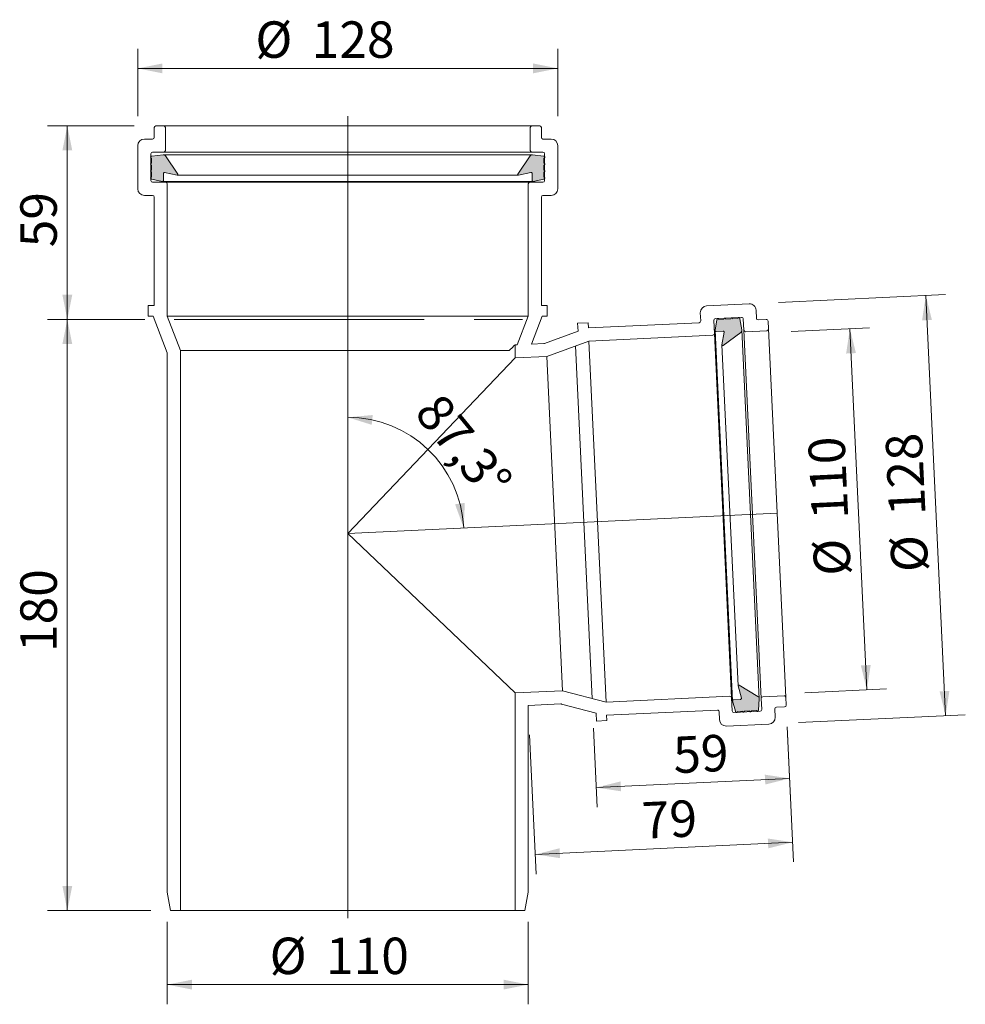
# Model space of a CAD drawing. Units: millimetres. Extents: x 152 to 440, y 73 to 373.
import ezdxf

# ---------------------------------------------------------------- set-up
doc = ezdxf.new("R2010")
doc.units = ezdxf.units.MM
doc.header["$LTSCALE"] = 6
doc.linetypes.add('CENTERX2', pattern=[20.32, 12.7, -2.54, 2.54, -2.54])
doc.styles.add('SLDTEXTSTYLE0', font='TXT', dxfattribs={"width": 0.7})
doc.dimstyles.new('SLDDIMSTYLE0', dxfattribs={"dimtxt": 11.1125, "dimasz": 7.5, "dimexe": 0, "dimexo": 0.0625, "dimgap": 2.778125, "dimtad": 1, "dimdec": 4, "dimlfac": 6, "dimzin": 12, "dimdsep": 46, "dimtxsty": 'SLDTEXTSTYLE0', "dimsah": 1, "dimcen": 0.09, "dimadec": 1, "dimazin": 3, "dimtfac": 1, "dimtdec": 1, "dimtofl": 0, "dimtmove": 0, "dimatfit": 3, "dimfxl": 0, "dimfrac": 2, "dimtolj": 1, "dimtzin": 12, "dimarcsym": 0})
doc.dimstyles.new('SLDDIMSTYLE1', dxfattribs={"dimtxt": 11.1125, "dimasz": 7.5, "dimexe": 0, "dimexo": 0.0625, "dimgap": 2.778125, "dimtad": 1, "dimrnd": 1e-09, "dimzin": 12, "dimdsep": 46, "dimtxsty": 'SLDTEXTSTYLE0', "dimsah": 1, "dimcen": 0.09, "dimadec": 0, "dimazin": 3, "dimtfac": 1, "dimtofl": 0, "dimtmove": 0, "dimatfit": 3, "dimfxl": 0, "dimfrac": 2, "dimtolj": 1, "dimtzin": 12, "dimarcsym": 0})
doc.dimstyles.new('SLDDIMSTYLE2', dxfattribs={"dimtxt": 11.1125, "dimasz": 7.5, "dimexe": 0, "dimexo": 0.0625, "dimgap": 2.778125, "dimtad": 1, "dimdec": 0, "dimrnd": 1e-09, "dimzin": 12, "dimdsep": 46, "dimtxsty": 'SLDTEXTSTYLE0', "dimsah": 1, "dimcen": 0.09, "dimadec": 0, "dimazin": 3, "dimtfac": 1, "dimtofl": 0, "dimtmove": 0, "dimatfit": 3, "dimfxl": 0, "dimfrac": 2, "dimtolj": 1, "dimtzin": 12, "dimarcsym": 0})
doc.dimstyles.new('SLDDIMSTYLE3', dxfattribs={"dimtxt": 11.1125, "dimasz": 7.5, "dimexe": 0, "dimexo": 0.0625, "dimgap": 2.778125, "dimtad": 1, "dimdec": 0, "dimrnd": 1e-09, "dimzin": 12, "dimdsep": 46, "dimtxsty": 'SLDTEXTSTYLE0', "dimsah": 1, "dimcen": 0.09, "dimadec": 0, "dimazin": 3, "dimtfac": 1, "dimtdec": 0, "dimtofl": 0, "dimtmove": 0, "dimatfit": 3, "dimfxl": 0, "dimfrac": 2, "dimtolj": 1, "dimtzin": 12, "dimarcsym": 0})

# ---------------------------------------------------------------- blocks, each defined once
blk = doc.blocks.new('_D')
at = {"color": 7, "linetype": 'Continuous', "lineweight": 18}
blk.add_arc((251.94, 216.06), 35.37, 2.7, 90, dxfattribs=at)
for points in [[(251.94, 251.42), (259.24, 249.15), (259.55, 252.13)], [(287.27, 217.72), (287.62, 225.36), (284.65, 224.91)]]:
    blk.add_solid(points, dxfattribs=at)
at = {"color": 7, "linetype": 'Continuous', "lineweight": 18, "insert": (280.48, 259.63), "char_height": 11.113, "attachment_point": 1, "rotation": 309.3116, "style": 'SLDTEXTSTYLE0'}
blk.add_mtext('87,3°', dxfattribs=at)
blk = doc.blocks.new('_D_1')
at = {"color": 7, "linetype": 'Continuous', "lineweight": 18}
for p, q in [((326.82, 156.73), (327.96, 132.59)), ((385.86, 157.1), (386.89, 135.37)), ((327.67, 138.58), (386.61, 141.36))]:
    blk.add_line(p, q, dxfattribs=at)
for points in [[(386.61, 141.36), (379.04, 142.51), (379.19, 139.51)], [(327.67, 138.58), (335.23, 137.44), (335.09, 140.43)]]:
    blk.add_solid(points, dxfattribs=at)
at = {"color": 7, "linetype": 'Continuous', "lineweight": 18, "insert": (350.88, 154.02), "char_height": 11.113, "attachment_point": 1, "rotation": 2.7, "style": 'SLDTEXTSTYLE0'}
blk.add_mtext('59', dxfattribs=at)
blk = doc.blocks.new('_D_2')
at = {"color": 7, "linetype": 'Continuous', "lineweight": 18}
for p, q in [((186.84, 340.27), (160.46, 340.27)), ((166.46, 281.27), (166.46, 340.27)), ((190.05, 281.27), (160.46, 281.27))]:
    blk.add_line(p, q, dxfattribs=at)
for points in [[(166.46, 340.27), (164.96, 332.77), (167.96, 332.77)], [(166.46, 281.27), (167.96, 288.77), (164.96, 288.77)]]:
    blk.add_solid(points, dxfattribs=at)
at = {"color": 7, "linetype": 'Continuous', "lineweight": 18, "insert": (152.14, 303.26), "char_height": 11.113, "attachment_point": 1, "rotation": 90, "style": 'SLDTEXTSTYLE0'}
blk.add_mtext('59', dxfattribs=at)
blk = doc.blocks.new('_D_3')
at = {"color": 7, "linetype": 'Continuous', "lineweight": 18}
for p, q in [((190.05, 281.27), (160.46, 281.27)), ((166.46, 101.06), (166.46, 281.27)), ((191.94, 101.06), (160.46, 101.06))]:
    blk.add_line(p, q, dxfattribs=at)
for points in [[(166.46, 281.27), (164.96, 273.77), (167.96, 273.77)], [(166.46, 101.06), (167.96, 108.56), (164.96, 108.56)]]:
    blk.add_solid(points, dxfattribs=at)
at = {"color": 7, "linetype": 'Continuous', "lineweight": 18, "insert": (152.14, 179.89), "char_height": 11.113, "attachment_point": 1, "rotation": 90, "style": 'SLDTEXTSTYLE0'}
blk.add_mtext('180', dxfattribs=at)
blk = doc.blocks.new('_D_4')
at = {"color": 7, "linetype": 'Continuous', "lineweight": 18}
for p, q in [((385.86, 157.1), (387.81, 115.91)), ((307.36, 154.6), (309.36, 112.21)), ((309.08, 118.2), (387.52, 121.9))]:
    blk.add_line(p, q, dxfattribs=at)
for points in [[(309.08, 118.2), (316.64, 117.06), (316.5, 120.06)], [(387.52, 121.9), (379.96, 123.05), (380.1, 120.05)]]:
    blk.add_solid(points, dxfattribs=at)
at = {"color": 7, "linetype": 'Continuous', "lineweight": 18, "insert": (341.31, 134.06), "char_height": 11.113, "attachment_point": 1, "rotation": 2.7, "style": 'SLDTEXTSTYLE0'}
blk.add_mtext('79', dxfattribs=at)
blk = doc.blocks.new('_D_5')
at = {"color": 7, "linetype": 'Continuous', "lineweight": 18}
for p, q in [((383.27, 286.42), (434.12, 288.82)), ((428.13, 288.54), (434.17, 160.48)), ((389.31, 158.36), (440.16, 160.76))]:
    blk.add_line(p, q, dxfattribs=at)
for points in [[(428.13, 288.54), (426.98, 280.97), (429.98, 281.12)], [(434.17, 160.48), (435.31, 168.04), (432.32, 167.9)]]:
    blk.add_solid(points, dxfattribs=at)
at = {"color": 7, "linetype": 'Continuous', "lineweight": 18, "char_height": 11.113, "attachment_point": 1, "rotation": 92.7, "style": 'SLDTEXTSTYLE0'}
for s, insert in [('128', (416.96, 221.16)), ('%%c', (417.77, 204))]:
    blk.add_mtext(s, dxfattribs=dict(at, insert=insert))
blk = doc.blocks.new('_D_6')
at = {"color": 7, "linetype": 'Continuous', "lineweight": 18}
for p, q in [((387.11, 277.59), (410.98, 278.72)), ((404.98, 278.43), (410.17, 168.36)), ((391.24, 167.46), (416.17, 168.64))]:
    blk.add_line(p, q, dxfattribs=at)
for points in [[(404.98, 278.43), (403.84, 270.87), (406.83, 271.01)], [(410.17, 168.36), (411.32, 175.92), (408.32, 175.78)]]:
    blk.add_solid(points, dxfattribs=at)
at = {"color": 7, "linetype": 'Continuous', "lineweight": 18, "char_height": 11.113, "attachment_point": 1, "rotation": 92.7, "style": 'SLDTEXTSTYLE0'}
for s, insert in [('110', (393.4, 220.05)), ('%%c', (394.2, 202.88))]:
    blk.add_mtext(s, dxfattribs=dict(at, insert=insert))
blk = doc.blocks.new('_D_7')
at = {"color": 7, "linetype": 'Continuous', "lineweight": 18}
for p, q in [((187.94, 343.27), (187.94, 363.79)), ((315.94, 343.27), (315.94, 363.79)), ((187.94, 357.79), (315.94, 357.79))]:
    blk.add_line(p, q, dxfattribs=at)
for points in [[(187.94, 357.79), (195.44, 356.29), (195.44, 359.29)], [(315.94, 357.79), (308.44, 359.29), (308.44, 356.29)]]:
    blk.add_solid(points, dxfattribs=at)
at = {"color": 7, "linetype": 'Continuous', "lineweight": 18, "char_height": 11.113, "attachment_point": 1, "style": 'SLDTEXTSTYLE0'}
for s, insert in [('%%c', (223.77, 372.12)), ('128', (240.95, 372.12))]:
    blk.add_mtext(s, dxfattribs=dict(at, insert=insert))
blk = doc.blocks.new('_D_8')
at = {"color": 7, "linetype": 'Continuous', "lineweight": 18}
for p, q in [((196.94, 97.67), (196.94, 72.51)), ((306.94, 97.67), (306.94, 72.51)), ((196.94, 78.51), (306.94, 78.51))]:
    blk.add_line(p, q, dxfattribs=at)
for points in [[(196.94, 78.51), (204.44, 77.01), (204.44, 80.01)], [(306.94, 78.51), (299.44, 80.01), (299.44, 77.01)]]:
    blk.add_solid(points, dxfattribs=at)
at = {"color": 7, "linetype": 'Continuous', "lineweight": 18, "char_height": 11.113, "attachment_point": 1, "style": 'SLDTEXTSTYLE0'}
for s, insert in [('%%c', (228.13, 92.83)), ('110', (245.32, 92.83))]:
    blk.add_mtext(s, dxfattribs=dict(at, insert=insert))

msp = doc.modelspace()

# ---------------------------------------------------------------- hatches: boundary and pattern name
h = msp.add_hatch(color=256)
edge = h.paths.add_edge_path(flags=0)
edge.add_line((192.142914, 326.16749), (192.142914, 324.66445))
edge.add_line((192.142914, 324.66445), (191.927115, 324.518901))
edge.add_arc((192.038949, 324.35309), 0.2, 123.99837781, 236.00162219)
edge.add_line((191.927115, 324.18728), (192.07992, 324.084218))
edge.add_arc((192.303587, 324.41584), 0.4, 236.00162219, 257.51311019)
edge.add_line((192.217101, 324.025301), (195.390528, 323.322531))
edge.add_arc((195.455393, 323.615435), 0.3, 257.51311019, 360)
edge.add_line((195.755393, 323.615435), (195.755393, 325.768026))
edge.add_arc((196.055393, 325.768026), 0.3, 77.51311019, 180, ccw=False)
edge.add_line((196.120257, 326.060929), (199.93386, 325.216389))
edge.add_arc((199.977104, 325.411658), 0.2, 257.51311019, 393.99837781)
edge.add_line((200.142914, 325.523492), (196.388762, 331.089591))
edge.add_arc((195.72552, 330.642256), 0.8, 33.99837781, 96.45974812)
edge.add_line((195.635516, 331.437177), (192.240314, 331.052758))
edge.add_arc((192.285316, 330.655298), 0.4, 96.45974812, 123.99837781)
edge.add_line((192.061649, 330.986919), (191.927115, 330.896181))
edge.add_arc((192.038949, 330.73037), 0.2, 123.99837781, 236.00162219)
edge.add_line((191.927115, 330.56456), (192.142914, 330.41901))
edge.add_line((192.142914, 330.41901), (192.142914, 328.91597))
edge.add_line((192.142914, 328.91597), (191.927115, 328.770421))
edge.add_arc((192.038949, 328.60461), 0.2, 123.99837781, 236.00162219)
edge.add_line((191.927115, 328.4388), (192.142914, 328.29325))
edge.add_line((192.142914, 328.29325), (192.142914, 326.79021))
edge.add_line((192.142914, 326.79021), (191.927115, 326.644661))
edge.add_arc((192.038949, 326.47885), 0.2, 123.99837781, 236.00162219)
edge.add_line((191.927115, 326.31304), (192.142914, 326.16749))
h = msp.add_hatch(color=256)
edge = h.paths.add_edge_path(flags=0)
edge.add_arc((311.838949, 324.35309), 0.2, 303.99837781, 416.00162219)
edge.add_line((311.950783, 324.518901), (311.734984, 324.66445))
edge.add_line((311.734984, 324.66445), (311.734984, 326.16749))
edge.add_line((311.734984, 326.16749), (311.950783, 326.31304))
edge.add_arc((311.838949, 326.47885), 0.2, 303.99837781, 416.00162219)
edge.add_line((311.950783, 326.644661), (311.734984, 326.79021))
edge.add_line((311.734984, 326.79021), (311.734984, 328.29325))
edge.add_line((311.734984, 328.29325), (311.950783, 328.4388))
edge.add_arc((311.838949, 328.60461), 0.2, 303.99837781, 416.00162219)
edge.add_line((311.950783, 328.770421), (311.734984, 328.91597))
edge.add_line((311.734984, 328.91597), (311.734984, 330.41901))
edge.add_line((311.734984, 330.41901), (311.950783, 330.56456))
edge.add_arc((311.838949, 330.73037), 0.2, 303.99837781, 416.00162219)
edge.add_line((311.950783, 330.896181), (311.81625, 330.986919))
edge.add_arc((311.592582, 330.655298), 0.4, 56.00162219, 83.54025188)
edge.add_line((311.637584, 331.052758), (308.242383, 331.437177))
edge.add_arc((308.152379, 330.642256), 0.8, 83.54025188, 146.00162219)
edge.add_line((307.489136, 331.089591), (303.734984, 325.523492))
edge.add_arc((303.900795, 325.411658), 0.2, 146.00162219, 282.48688981)
edge.add_line((303.944038, 325.216389), (307.757641, 326.060929))
edge.add_arc((307.822506, 325.768026), 0.3, 0, 102.48688981, ccw=False)
edge.add_line((308.122506, 325.768026), (308.122506, 323.615435))
edge.add_arc((308.422506, 323.615435), 0.3, 180, 282.48688981)
edge.add_line((308.487371, 323.322531), (311.660798, 324.025301))
edge.add_arc((311.574311, 324.41584), 0.4, 282.48688981, 303.99837781)
edge.add_line((311.797979, 324.084218), (311.950783, 324.18728))
h = msp.add_hatch(color=256)
edge = h.paths.add_edge_path(flags=0)
edge.add_line((366.576491, 281.325029), (365.075119, 281.254227))
edge.add_line((365.075119, 281.254227), (364.919566, 281.46293))
edge.add_arc((364.759207, 281.343409), 0.2, 36.69837781, 148.70162219)
edge.add_line((364.588313, 281.447308), (364.492564, 281.289819))
edge.add_arc((364.834353, 281.082021), 0.4, 148.70162219, 170.21311019)
edge.add_line((364.440174, 281.150014), (363.887673, 277.947005))
edge.add_arc((364.183307, 277.89601), 0.3, 170.21311019, 272.7)
edge.add_line((364.197439, 277.596343), (366.34764, 277.697744))
edge.add_arc((366.361772, 277.398077), 0.3, -9.78688981, 92.7, ccw=False)
edge.add_line((366.657406, 277.347082), (365.993449, 273.497929))
edge.add_arc((366.190539, 273.463933), 0.2, 170.21311019, 306.69837781)
edge.add_line((366.310059, 273.303574), (371.693134, 277.315757))
edge.add_arc((371.215052, 277.957192), 0.8, 306.69837781, 369.15974812)
edge.add_line((372.004851, 278.084542), (371.460924, 281.457865))
edge.add_arc((371.066024, 281.39419), 0.4, 9.15974812, 36.69837781)
edge.add_line((371.386741, 281.633231), (371.289766, 281.763341))
edge.add_arc((371.129408, 281.64382), 0.2, 36.69837781, 148.70162219)
edge.add_line((370.958513, 281.747719), (370.823291, 281.525303))
edge.add_line((370.823291, 281.525303), (369.321919, 281.454501))
edge.add_line((369.321919, 281.454501), (369.166366, 281.663204))
edge.add_arc((369.006008, 281.543683), 0.2, 36.69837781, 148.70162219)
edge.add_line((368.835113, 281.647582), (368.699891, 281.425166))
edge.add_line((368.699891, 281.425166), (367.198519, 281.354364))
edge.add_line((367.198519, 281.354364), (367.042966, 281.563067))
edge.add_arc((366.882608, 281.443546), 0.2, 36.69837781, 148.70162219)
edge.add_line((366.711713, 281.547445), (366.576491, 281.325029))
h = msp.add_hatch(color=256)
edge = h.paths.add_edge_path(flags=0)
edge.add_arc((370.40256, 161.676402), 0.2, 216.69837781, 328.70162219)
edge.add_line((370.573455, 161.572503), (370.708677, 161.794919))
edge.add_line((370.708677, 161.794919), (372.210049, 161.865721))
edge.add_line((372.210049, 161.865721), (372.365602, 161.657019))
edge.add_arc((372.52596, 161.776539), 0.2, 216.69837781, 328.70162219)
edge.add_line((372.696855, 161.67264), (372.832077, 161.895056))
edge.add_line((372.832077, 161.895056), (374.333449, 161.965858))
edge.add_line((374.333449, 161.965858), (374.489002, 161.757156))
edge.add_arc((374.649361, 161.876676), 0.2, 216.69837781, 328.70162219)
edge.add_line((374.820255, 161.772777), (374.955477, 161.995193))
edge.add_line((374.955477, 161.995193), (376.456849, 162.065995))
edge.add_line((376.456849, 162.065995), (376.612402, 161.857293))
edge.add_arc((376.772761, 161.976813), 0.2, 216.69837781, 328.70162219)
edge.add_line((376.943655, 161.872914), (377.027955, 162.011572))
edge.add_arc((376.686166, 162.21937), 0.4, 328.70162219, 356.24025188)
edge.add_line((377.085305, 162.193141), (377.309361, 165.602682))
edge.add_arc((376.511083, 165.65514), 0.8, 356.24025188, 418.70162219)
edge.add_line((376.926679, 166.338719), (371.189914, 169.826504))
edge.add_arc((371.086015, 169.655609), 0.2, 58.70162219, 195.18688981)
edge.add_line((370.893, 169.603216), (371.916247, 165.83363))
edge.add_arc((371.626724, 165.755039), 0.3, -87.3, 15.18688981, ccw=False)
edge.add_line((371.640856, 165.455372), (369.490655, 165.353971))
edge.add_arc((369.504787, 165.054304), 0.3, 92.7, 195.18688981)
edge.add_line((369.215264, 164.975714), (370.066743, 161.838915))
edge.add_arc((370.452774, 161.943702), 0.4, 195.18688981, 216.69837781)
edge.add_line((370.132057, 161.704661), (370.242202, 161.556882))

# ---------------------------------------------------------------- linework, layer by layer
at = {"color": 7, "linetype": 'Continuous', "lineweight": 18}
for p, q in [((251.938949, 343.225292), (251.938949, 98.721283)), ((192.938949, 339.766439), (192.938949, 336.766439)), ((195.838949, 340.266439), (193.438949, 340.266439)), ((195.838949, 340.266439), (308.038949, 340.266439)), ((196.338949, 332.766439), (196.338949, 339.766439)), ((307.538949, 339.766439), (307.538949, 332.766439)), ((310.438949, 340.266439), (308.038949, 340.266439)), ((310.938949, 336.766439), (310.938949, 339.766439)), ((192.438949, 336.266439), (189.938949, 336.266439)), ((313.938949, 336.266439), (311.438949, 336.266439)), ((187.938949, 321.066439), (187.938949, 334.266439)), ((315.938949, 321.066439), (315.938949, 334.266439)), ((191.927115, 330.896181), (192.061649, 330.986919)), ((192.142914, 330.41901), (191.927115, 330.56456)), ((191.938949, 323.566439), (191.938949, 331.766439)), ((192.142914, 330.41901), (192.142914, 328.91597)), ((195.635516, 331.437177), (192.240314, 331.052758)), ((192.438949, 332.266439), (195.838949, 332.266439)), ((195.635516, 331.437177), (308.242383, 331.437177)), ((195.838949, 332.266439), (308.038949, 332.266439)), ((200.142914, 325.523492), (196.388762, 331.089591)), ((307.489136, 331.089591), (303.734984, 325.523492)), ((308.038949, 332.266439), (311.438949, 332.266439)), ((311.637584, 331.052758), (308.242383, 331.437177)), ((311.950783, 330.56456), (311.734984, 330.41901)), ((311.734984, 328.91597), (311.734984, 330.41901)), ((311.81625, 330.986919), (311.950783, 330.896181)), ((311.938949, 331.766439), (311.938949, 323.566439)), ((191.927115, 328.770421), (192.142914, 328.91597)), ((192.142914, 328.29325), (191.927115, 328.4388)), ((192.142914, 328.29325), (192.142914, 326.79021)), ((311.734984, 328.91597), (311.950783, 328.770421)), ((311.950783, 328.4388), (311.734984, 328.29325)), ((311.734984, 326.79021), (311.734984, 328.29325)), ((191.927115, 326.644661), (192.142914, 326.79021)), ((192.142914, 326.16749), (191.927115, 326.31304)), ((192.142914, 324.66445), (191.927115, 324.518901)), ((191.927115, 324.18728), (192.07992, 324.084218)), ((192.142914, 326.16749), (192.142914, 324.66445)), ((195.755393, 323.615435), (195.755393, 325.768026)), ((196.120257, 326.060929), (199.93386, 325.216389)), ((199.93386, 325.216389), (303.944038, 325.216389)), ((303.944038, 325.216389), (307.757641, 326.060929)), ((308.122506, 325.768026), (308.122506, 323.615435)), ((311.734984, 326.79021), (311.950783, 326.644661)), ((311.950783, 326.31304), (311.734984, 326.16749)), ((311.734984, 324.66445), (311.734984, 326.16749)), ((311.950783, 324.518901), (311.734984, 324.66445)), ((311.797979, 324.084218), (311.950783, 324.18728)), ((192.217101, 324.025301), (195.390528, 323.322531)), ((196.438949, 323.066439), (192.438949, 323.066439)), ((195.390528, 323.322531), (308.487371, 323.322531)), ((196.438949, 323.066439), (307.438949, 323.066439)), ((196.938949, 282.266439), (196.938949, 322.566439)), ((306.938949, 322.566439), (306.938949, 282.266439)), ((311.438949, 323.066439), (307.438949, 323.066439)), ((308.487371, 323.322531), (311.660798, 324.025301)), ((189.938949, 319.066439), (192.438949, 319.066439)), ((192.938949, 318.566439), (192.938949, 285.466439)), ((310.938949, 285.466439), (310.938949, 318.566439)), ((311.438949, 319.066439), (313.938949, 319.066439)), ((191.138949, 285.466439), (191.138949, 282.266439)), ((192.938949, 285.466439), (191.138949, 285.466439)), ((312.738949, 285.466439), (310.938949, 285.466439)), ((312.738949, 282.266439), (312.738949, 285.466439)), ((374.280105, 285.997071), (361.294537, 285.384687)), ((191.138949, 282.266439), (192.657084, 282.266439)), ((192.657084, 282.266439), (196.938949, 271.05637)), ((200.938949, 271.794303), (196.938949, 282.266439)), ((196.938949, 282.266439), (306.938949, 282.266439)), ((306.938949, 282.266439), (303.611207, 273.554297)), ((307.971617, 273.759929), (311.220814, 282.266439)), ((311.220814, 282.266439), (312.738949, 282.266439)), ((359.39097, 283.292694), (359.508736, 280.79547)), ((376.489864, 281.596279), (376.372098, 284.093504)), ((325.194996, 280.278497), (321.998549, 280.127757)), ((321.998549, 280.127757), (322.112119, 277.719508)), ((325.270367, 278.680273), (325.194996, 280.278497)), ((359.032844, 280.272472), (325.270367, 278.680273)), ((363.692721, 276.988336), (363.504296, 280.983895)), ((364.440174, 281.150014), (363.887673, 277.947005)), ((363.980187, 281.506894), (371.971306, 281.883745)), ((364.588313, 281.447308), (364.492564, 281.289819)), ((365.075119, 281.254227), (364.919566, 281.46293)), ((366.576491, 281.325029), (365.075119, 281.254227)), ((366.576491, 281.325029), (366.711713, 281.547445)), ((367.042966, 281.563067), (367.198519, 281.354364)), ((368.699891, 281.425166), (367.198519, 281.354364)), ((368.699891, 281.425166), (368.835113, 281.647582)), ((369.166366, 281.663204), (369.321919, 281.454501)), ((370.823291, 281.525303), (369.321919, 281.454501)), ((370.823291, 281.525303), (370.958513, 281.747719)), ((371.289766, 281.763341), (371.386741, 281.633231)), ((372.004851, 278.084542), (371.460924, 281.457865)), ((372.494304, 281.407854), (372.654466, 278.011628)), ((379.510087, 281.238154), (377.012862, 281.120388)), ((380.14614, 278.364926), (380.033085, 280.762262)), ((322.112119, 277.719508), (311.853791, 273.965907)), ((325.458792, 274.684714), (363.21683, 276.465338)), ((363.692721, 276.988336), (368.930959, 165.911782)), ((363.887673, 277.947005), (369.215264, 164.975714)), ((364.197439, 277.596343), (366.34764, 277.697744)), ((366.657406, 277.347082), (365.993449, 273.497929)), ((366.310059, 273.303574), (371.693134, 277.315757)), ((372.004851, 278.084542), (377.309361, 165.602682)), ((372.654466, 278.011628), (377.949231, 165.736406)), ((373.177465, 277.535736), (379.670249, 277.841928)), ((380.14614, 278.364926), (385.440905, 166.089704)), ((303.611207, 273.554297), (302.938949, 273.522594)), ((302.938949, 273.522594), (302.938949, 269.518149)), ((311.705531, 273.936015), (307.971617, 273.759929)), ((312.581707, 269.972889), (325.458792, 274.684714)), ((326.392592, 165.723778), (321.325449, 273.172292)), ((325.458792, 274.684714), (330.649923, 164.60705)), ((365.993449, 273.497929), (370.893, 169.603216)), ((196.938949, 271.05637), (196.938949, 106.667965)), ((200.938949, 101.05637), (200.938949, 271.794303)), ((200.938949, 271.794303), (301.16293, 271.794303)), ((251.938949, 216.05637), (302.938949, 269.518149)), ((302.938949, 269.518149), (312.581707, 269.972889)), ((312.581707, 269.972889), (317.386565, 168.086122)), ((382.793523, 222.227315), (251.938949, 216.05637)), ((302.938949, 167.40479), (251.938949, 216.05637)), ((317.386565, 168.086122), (302.938949, 167.40479)), ((330.649923, 164.60705), (317.386565, 168.086122)), ((370.893, 169.603216), (371.916247, 165.83363)), ((376.926679, 166.338719), (371.189914, 169.826504)), ((302.938949, 167.40479), (302.938949, 101.05637)), ((368.407961, 166.387674), (330.649923, 164.60705)), ((369.119384, 161.916222), (368.930959, 165.911782)), ((371.640856, 165.455372), (369.490655, 165.353971)), ((377.085305, 162.193141), (377.309361, 165.602682)), ((377.949231, 165.736406), (378.109393, 162.34018)), ((384.917907, 166.565596), (378.425123, 166.259404)), ((385.553961, 163.692369), (385.440905, 166.089704)), ((306.938949, 163.58898), (316.88724, 164.058129)), ((306.938949, 106.667965), (306.938949, 163.58898)), ((317.037655, 164.042323), (327.603702, 161.270774)), ((330.838349, 160.61149), (364.600827, 162.203688)), ((369.215264, 164.975714), (370.066743, 161.838915)), ((382.222719, 160.031382), (382.104953, 162.528606)), ((382.580845, 163.051604), (385.078069, 163.169371)), ((327.603702, 161.270774), (327.717272, 158.862526)), ((330.913719, 159.013266), (330.838349, 160.61149)), ((365.123825, 161.727797), (365.241591, 159.230572)), ((377.633502, 161.817182), (369.642383, 161.440331)), ((370.132057, 161.704661), (370.242202, 161.556882)), ((370.573455, 161.572503), (370.708677, 161.794919)), ((370.708677, 161.794919), (372.210049, 161.865721)), ((372.365602, 161.657019), (372.210049, 161.865721)), ((372.832077, 161.895056), (372.696855, 161.67264)), ((372.832077, 161.895056), (374.333449, 161.965858)), ((374.489002, 161.757156), (374.333449, 161.965858)), ((374.955477, 161.995193), (374.820255, 161.772777)), ((374.955477, 161.995193), (376.456849, 162.065995)), ((376.612402, 161.857293), (376.456849, 162.065995)), ((377.027955, 162.011572), (376.943655, 161.872914)), ((327.717272, 158.862526), (330.913719, 159.013266)), ((367.333584, 157.327005), (380.319152, 157.939389)), ((196.938949, 106.667965), (197.938949, 101.05637)), ((305.938949, 101.05637), (306.938949, 106.667965)), ((197.938949, 101.05637), (200.938949, 101.05637)), ((200.938949, 101.05637), (302.938949, 101.05637)), ((302.938949, 101.05637), (305.938949, 101.05637))]:
    msp.add_line(p, q, dxfattribs=at)
at = {"color": 7, "linetype": 'CENTERX2', "lineweight": 18}
msp.add_line((199.050261, 281.266439), (305.14819, 281.266439), dxfattribs=at)
at = {"color": 7, "linetype": 'Continuous', "lineweight": 18}
for centre, radius, start, end in [((193.438949, 339.766439), 0.5, 90, 180), ((195.838949, 339.766439), 0.5, 0, 90), ((308.038949, 339.766439), 0.5, 90, 180), ((310.438949, 339.766439), 0.5, 0, 90), ((189.938949, 334.266439), 2, 90, 180), ((192.438949, 336.766439), 0.5, 270, 0), ((311.438949, 336.766439), 0.5, 180, 270), ((313.938949, 334.266439), 2, 0, 90), ((192.038949, 330.73037), 0.2, 123.99837781, 236.00162219), ((192.438949, 331.766439), 0.5, 90, 180), ((192.285316, 330.655298), 0.4, 96.45974812, 123.99837781), ((195.72552, 330.642256), 0.8, 33.99837781, 96.45974812), ((195.838949, 332.766439), 0.5, 270, 0), ((308.152379, 330.642256), 0.8, 83.54025188, 146.00162219), ((308.038949, 332.766439), 0.5, 180, 270), ((311.438949, 331.766439), 0.5, 0, 90), ((311.592582, 330.655298), 0.4, 56.00162219, 83.54025188), ((311.838949, 330.73037), 0.2, 303.99837781, 56.00162219), ((192.038949, 328.60461), 0.2, 123.99837781, 236.00162219), ((311.838949, 328.60461), 0.2, 303.99837781, 56.00162219), ((192.038949, 326.47885), 0.2, 123.99837781, 236.00162219), ((192.038949, 324.35309), 0.2, 123.99837781, 236.00162219), ((196.055393, 325.768026), 0.3, 77.51311019, 180), ((199.977104, 325.411658), 0.2, 257.51311019, 33.99837781), ((303.900795, 325.411658), 0.2, 146.00162219, 282.48688981), ((307.822506, 325.768026), 0.3, 360, 102.48688981), ((311.838949, 326.47885), 0.2, 303.99837781, 56.00162219), ((311.838949, 324.35309), 0.2, 303.99837781, 56.00162219), ((192.438949, 323.566439), 0.5, 180, 270), ((192.303587, 324.41584), 0.4, 236.00162219, 257.51311019), ((195.455393, 323.615435), 0.3, 257.51311019, 0), ((196.438949, 322.566439), 0.5, 0, 90), ((307.438949, 322.566439), 0.5, 90, 180), ((308.422506, 323.615435), 0.3, 180, 282.48688981), ((311.438949, 323.566439), 0.5, 270, 0), ((311.574311, 324.41584), 0.4, 282.48688981, 303.99837781), ((189.938949, 321.066439), 2, 180, 270), ((192.438949, 318.566439), 0.5, 0, 90), ((311.438949, 318.566439), 0.5, 90, 180), ((313.938949, 321.066439), 2, 270, 0), ((361.38875, 283.386907), 2, 92.7, 182.7), ((374.374318, 283.999291), 2, 2.7, 92.7), ((359.009291, 280.771916), 0.5, 272.7, 2.7), ((364.00374, 281.007449), 0.5, 92.7, 182.7), ((364.834353, 281.082021), 0.4, 148.70162219, 170.21311019), ((364.759207, 281.343409), 0.2, 36.69837781, 148.70162219), ((366.882608, 281.443546), 0.2, 36.69837781, 148.70162219), ((369.006008, 281.543683), 0.2, 36.69837781, 148.70162219), ((371.129408, 281.64382), 0.2, 36.69837781, 148.70162219), ((371.066024, 281.39419), 0.4, 9.15974812, 36.69837781), ((371.994859, 281.3843), 0.5, 2.7, 92.7), ((376.989309, 281.619833), 0.5, 182.7, 272.7), ((379.53364, 280.738709), 0.5, 2.7, 92.7), ((363.193276, 276.964783), 0.5, 272.7, 2.7), ((364.183307, 277.89601), 0.3, 170.21311019, 272.7), ((366.361772, 277.398077), 0.3, 350.21311019, 92.7), ((371.215052, 277.957192), 0.8, 306.69837781, 9.15974812), ((373.153911, 278.035181), 0.5, 182.7, 272.7), ((379.646695, 278.341373), 0.5, 272.7, 2.7), ((311.681978, 274.43546), 0.5, 272.7, 290.0979613), ((366.190539, 273.463933), 0.2, 170.21311019, 306.69837781), ((371.086015, 169.655609), 0.2, 58.70162219, 195.18688981), ((368.431514, 165.888229), 0.5, 2.7, 92.7), ((369.504787, 165.054304), 0.3, 92.7, 195.18688981), ((371.626724, 165.755039), 0.3, 272.7, 15.18688981), ((376.511083, 165.65514), 0.8, 356.24025188, 58.70162219), ((378.448676, 165.759959), 0.5, 92.7, 182.7), ((384.941461, 166.066151), 0.5, 2.7, 92.7), ((316.910794, 163.558684), 0.5, 75.3020387, 92.7), ((364.62438, 161.704243), 0.5, 2.7, 92.7), ((376.686166, 162.21937), 0.4, 328.70162219, 356.24025188), ((377.609948, 162.316627), 0.5, 272.7, 2.7), ((382.604398, 162.552159), 0.5, 92.7, 182.7), ((385.054516, 163.668815), 0.5, 272.7, 2.7), ((367.239371, 159.324785), 2, 182.7, 272.7), ((369.618829, 161.939776), 0.5, 182.7, 272.7), ((370.452774, 161.943702), 0.4, 195.18688981, 216.69837781), ((370.40256, 161.676402), 0.2, 216.69837781, 328.70162219), ((372.52596, 161.776539), 0.2, 216.69837781, 328.70162219), ((374.649361, 161.876676), 0.2, 216.69837781, 328.70162219), ((376.772761, 161.976813), 0.2, 216.69837781, 328.70162219), ((380.224939, 159.937169), 2, 272.7, 2.7)]:
    msp.add_arc(centre, radius, start, end, dxfattribs=at)
msp.add_open_spline([(302.938949, 273.522594), (302.938949, 273.522594), (302.901499, 273.486057), (302.788377, 273.375744), (302.741171, 273.329714), (302.627532, 273.218938), (302.560927, 273.154024), (302.183433, 272.786234), (301.738342, 272.352866), (301.16293, 271.794303)], degree=3, knots=[0, 0, 0, 0, 0.25, 0.25, 0.375, 0.375, 0.5, 0.5, 1, 1, 1, 1], dxfattribs=at)

# ---------------------------------------------------------------- dimensions: what is measured, and where the dimension line sits
for base, p1, p2, angle, dimstyle, picture, middle in [((315.938949, 357.793), (187.938949, 334.266439), (315.938949, 334.266439), 0, 'SLDDIMSTYLE1', '_D_7', (243.625198, 357.793)), ((434.167293, 160.478803), (374.280105, 285.997071), (380.319152, 157.939389), 272.7, 'SLDDIMSTYLE3', '_D_5', (431.147769, 224.507644)), ((410.173559, 168.357289), (363.21683, 276.465338), (368.407961, 166.387674), 272.7, 'SLDDIMSTYLE3', '_D_6', (407.577994, 223.396121))]:
    dim = msp.add_linear_dim(base=base, p1=p1, p2=p2, angle=angle, text='%%c<>', dimstyle=dimstyle, dxfattribs=at)
    dim.commit()
    dim.dimension.update_dxf_attribs({"geometry": picture, "text_midpoint": middle, "dimtype": 160})
dim = msp.add_angular_dim_2l(base=(276.350038, 241.645786), line1=((382.793523, 222.227315), (251.938949, 216.05637)), line2=((251.938949, 343.225292), (251.938949, 98.721283)), dimstyle='SLDDIMSTYLE0', dxfattribs=at)
dim.commit()
dim.dimension.update_dxf_attribs({"geometry": '_D', "text_midpoint": (279.301686, 238.461729), "dimtype": 162})
for base, p1, p2, angle, dimstyle, picture, middle in [((166.461803, 340.266439), (199.050261, 281.266439), (195.838949, 340.266439), 90, 'SLDDIMSTYLE2', '_D_2', (166.461803, 310.766439)), ((166.461803, 281.266439), (200.938949, 101.05637), (199.050261, 281.266439), 90, 'SLDDIMSTYLE3', '_D_3', (166.461803, 191.161404)), ((387.524671, 121.903563), (306.938949, 163.58898), (385.440905, 166.089704), 2.7, 'SLDDIMSTYLE3', '_D_4', (349.491483, 120.109963)), ((386.607071, 141.361226), (326.392592, 165.723778), (385.440905, 166.089704), 2.7, 'SLDDIMSTYLE1', '_D_1', (359.057514, 140.062022))]:
    dim = msp.add_linear_dim(base=base, p1=p1, p2=p2, angle=angle, dimstyle=dimstyle, dxfattribs=at)
    dim.commit()
    dim.dimension.update_dxf_attribs({"geometry": picture, "text_midpoint": middle, "dimtype": 160})
dim = msp.add_linear_dim(base=(306.938949, 78.507874), p1=(196.938949, 106.667965), p2=(306.938949, 106.667965), text='%%c<>', dimstyle='SLDDIMSTYLE1', dxfattribs=at)
dim.commit()
dim.dimension.update_dxf_attribs({"geometry": '_D_8', "text_midpoint": (247.993703, 78.507874), "dimtype": 160})

doc.saveas('drawing.dxf')
